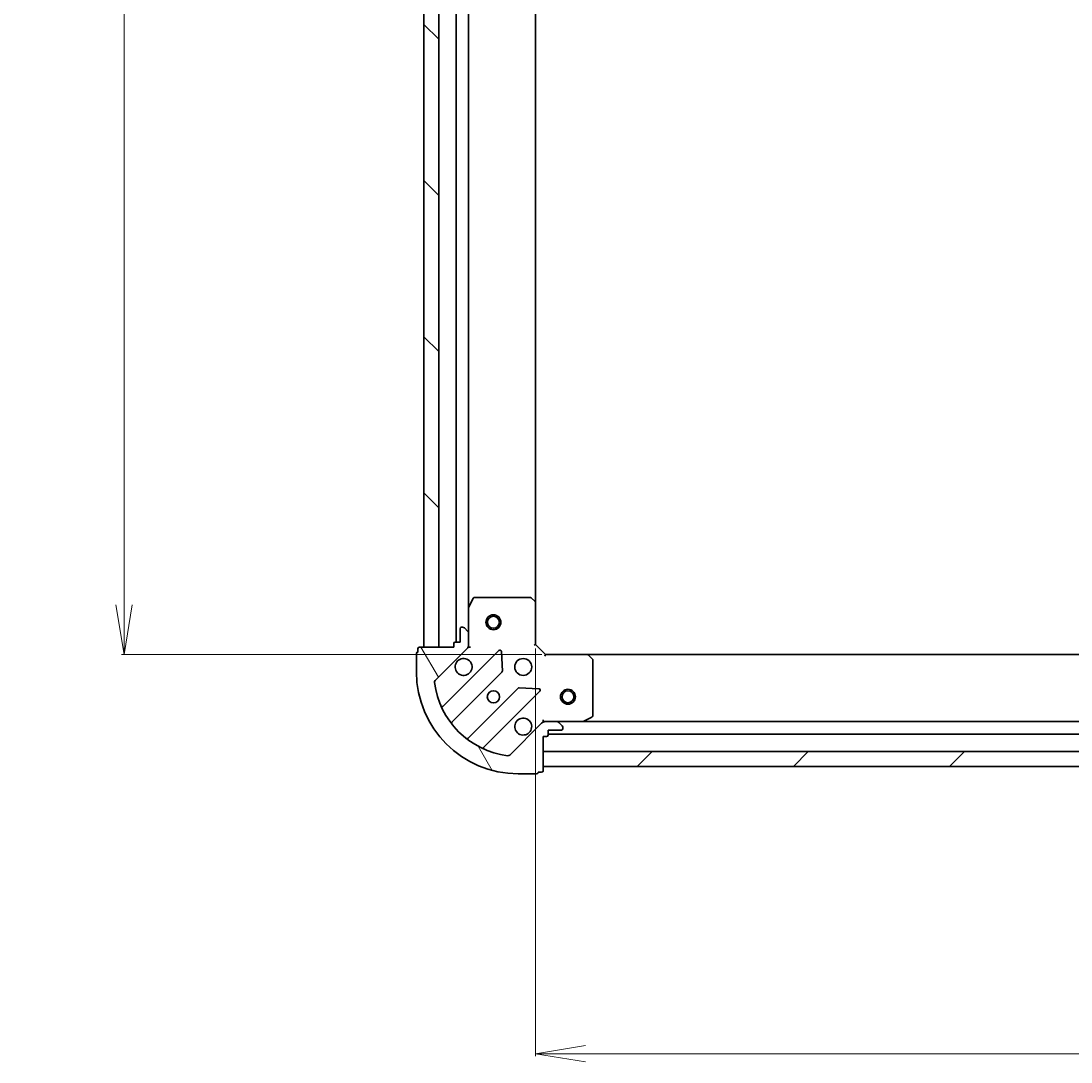
# Model space of a CAD drawing. Units: millimetres. Extents: x 7 to 8464, y 4 to 1971.
# Drawn here: x 2150 to 2361, y 417 to 626 of the extents above; entities that cross this region are included whole.
import ezdxf

# ---------------------------------------------------------------- set-up
doc = ezdxf.new("R2010")
doc.units = ezdxf.units.MM
doc.header["$LTSCALE"] = 0.5
doc.layers.get('Defpoints').update_dxf_attribs({"lineweight": 25})
for name, color, linetype, lineweight in [('Dimension (ISO)', 7, 'Continuous', 18), ('Hatch (ISO)', 1, 'Continuous', 18), ('Visible (ISO)', 7, 'Continuous', 35)]:
    doc.layers.add(name, color=color, linetype=linetype, lineweight=lineweight)
doc.styles.add('Note Text (TK)', font='MS PGothic.ttf')
doc.dimstyles.new('Default - Method 1b (TK)', dxfattribs={"dimscale": 0.5, "dimtxt": 2.5, "dimasz": 2.5, "dimexe": 1, "dimexo": 1.499999999999999, "dimgap": 1, "dimtad": 1, "dimdsep": 46, "dimtxsty": 'Note Text (TK)', "dimblk": 'OPEN', "dimcen": 0.09, "dimdle": 5, "dimclrd": 100, "dimclre": 100, "dimclrt": 7, "dimadec": 1, "dimazin": 1, "dimtfac": 1, "dimtmove": 0, "dimatfit": 3, "dimldrblk": 'OPEN', "dimfxl": 1, "dimtolj": 1, "dimlwd": -1, "dimlwe": -1, "dimarcsym": 0})

# ---------------------------------------------------------------- blocks, each defined once
blk = doc.blocks.new('_Open')
at = {"color": 0, "linetype": 'ByBlock', "lineweight": -2}
for p, q in [((-1, 0.1666666666666666), (0, 0)), ((-1, -0.1666666666666666), (0, 0)), ((0, 0), (-1, 0))]:
    blk.add_line(p, q, dxfattribs=at)
blk = doc.blocks.new('*D34')
at = {"layer": 'Defpoints', "color": 0}
for p in [(2253.506121335419, 500.8043256918772), (2636.506121335419, 500.804325691876), (2636.506121335419, 418.4706673088635)]:
    blk.add_point(p, dxfattribs=at)
at = {"layer": 'Dimension (ISO)', "color": 100}
for p, q in [((2253.506121335419, 500.0543256918771), (2253.506121335419, 417.9706673088635)), ((2636.506121335419, 500.054325691876), (2636.506121335419, 417.9706673088635)), ((2263.506121335419, 418.4706673088635), (2626.506121335419, 418.4706673088635))]:
    blk.add_line(p, q, dxfattribs=at)
at = {"layer": 'Dimension (ISO)', "color": 100, "xscale": 10, "yscale": 10, "zscale": 10, "rotation": 180}
blk.add_blockref('_Open', (2253.506121335419, 418.4706673088635), dxfattribs=at)
at = {"layer": 'Dimension (ISO)', "color": 100, "xscale": 10, "yscale": 10, "zscale": 10}
blk.add_blockref('_Open', (2636.506121335419, 418.4706673088635), dxfattribs=at)
at = {"layer": 'Dimension (ISO)', "color": 7, "insert": (2427.279019062692, 430.1856673088635), "char_height": 1.25, "attachment_point": 4, "style": 'Note Text (TK)'}
blk.add_mtext('\\A1;\\fMS PGothic|b0|i0;{\\H17.4300;383}', dxfattribs=at)
blk = doc.blocks.new('*D35')
at = {"layer": 'Defpoints', "color": 0}
for p in [(2170.638916375656, 811.804325691877), (2255.506121335421, 811.804325691877), (2255.50612133542, 498.8043256918775)]:
    blk.add_point(p, dxfattribs=at)
at = {"layer": 'Dimension (ISO)', "color": 100}
for p, q in [((2254.756121335421, 811.804325691877), (2170.138916375655, 811.804325691877)), ((2170.638916375656, 508.8043256918775), (2170.638916375656, 801.8043256918771)), ((2254.75612133542, 498.8043256918775), (2170.138916375655, 498.8043256918774))]:
    blk.add_line(p, q, dxfattribs=at)
at = {"layer": 'Dimension (ISO)', "color": 100, "xscale": 10, "yscale": 10, "zscale": 10}
for p, rotation in [((2170.638916375656, 811.804325691877), 90), ((2170.638916375656, 498.8043256918774), 270)]:
    blk.add_blockref('_Open', p, dxfattribs=dict(at, rotation=rotation))
at = {"layer": 'Dimension (ISO)', "color": 7, "insert": (2158.923916375655, 637.5772234191495), "char_height": 1.25, "attachment_point": 4, "rotation": 90, "style": 'Note Text (TK)'}
blk.add_mtext('\\A1;\\fMS PGothic|b0|i0;{\\H17.4300;313}', dxfattribs=at)

msp = doc.modelspace()

# ---------------------------------------------------------------- hatches: boundary and pattern name
at = {"layer": 'Hatch (ISO)'}
h = msp.add_hatch(dxfattribs=at)
h.set_pattern_fill('ANSI31', color=256, scale=177.8, angle=90.00021045915, style=0)
h.set_pattern_definition([(135.0002104591499, (111.25, -52.00000000000005), (-15.71539048570035, -15.71550593782965), [])])
h.paths.add_polyline_path([(2231.006121335422, 500.3043256918765), (2234.006121335422, 500.3043256918765), (2234.00612133542, 810.3043256918766), (2231.00612133542, 810.3043256918766)])
h = msp.add_hatch(dxfattribs=at)
h.set_pattern_fill('ANSI31', color=256, scale=177.8, angle=75.00017538262, style=0)
h.set_pattern_definition([(120.00017538262, (111.25, -52.00000000000005), (-19.24738058361014, -11.11255891636428), [])])
edge = h.paths.add_edge_path()
edge.add_ellipse((2239.006121335419, 500.7185392542503), major_axis=(0.7071067811865421, 0.7071067811865426), ratio=1, start_angle=270, end_angle=315.000000000001)
edge.add_line((2240.006121335419, 500.7185392542503), (2240.006121335419, 503.0972189106906))
edge.add_ellipse((2239.506121335419, 503.0972189106906), major_axis=(-2.1e-15, 0.5000000000000006), ratio=1, start_angle=269.9999999999977, end_angle=314.9999999999969)
edge.add_line((2239.859674726012, 503.4507723012838), (2239.152567944826, 504.1578790824703))
edge.add_ellipse((2238.799014554233, 503.8043256918771), major_axis=(-0.3535533905932767, 0.3535533905932736), ratio=1, start_angle=269.999999999994, end_angle=314.9999999999957)
edge.add_line((2238.799014554233, 504.3043256918771), (2238.606121335419, 504.3043256918771))
edge.add_ellipse((2238.606121335419, 504.0043256918772), major_axis=(-0.299999999999998, 1e-15), ratio=1, start_angle=270.0000000000002, end_angle=360.0000000000002)
edge.add_line((2238.306121335419, 504.0043256918772), (2238.306121335419, 501.3043256918772))
edge.add_line((2238.306121335419, 501.3043256918772), (2237.306121335419, 501.3043256918772))
edge.add_ellipse((2237.306121335419, 501.0043256918771), major_axis=(-0.3000000000000003, 1e-15), ratio=1, start_angle=270.0000000000002, end_angle=360.0000000000002)
edge.add_line((2237.006121335419, 501.0043256918771), (2237.006121335419, 500.304325691877))
edge.add_line((2237.006121335419, 500.3043256918771), (2230.106121335419, 500.3043256918771))
edge.add_ellipse((2230.106121335419, 500.0043256918771), major_axis=(-0.3000000000000003, 1e-15), ratio=1, start_angle=270.0000000000002, end_angle=360.0000000000002)
edge.add_line((2229.806121335419, 500.0043256918771), (2229.806121335419, 499.304325691877))
edge.add_ellipse((2229.806121335419, 499.0043256918771), major_axis=(-0.3000000000000003, -5.7e-15), ratio=1, start_angle=269.9999999999989, end_angle=359.9999999999955)
edge.add_line((2229.506121335419, 499.0043256918771), (2229.506121335419, 495.304325691877))
edge.add_ellipse((2250.006121335419, 495.3043256918773), major_axis=(9.07e-14, -20.5), ratio=1, start_angle=270, end_angle=360)
edge.add_line((2250.006121335419, 474.8043256918773), (2253.706121335419, 474.8043256918773))
edge.add_ellipse((2253.706121335419, 475.1043256918773), major_axis=(0.299999999999998, -1e-15), ratio=1, start_angle=270.0000000000002, end_angle=360.0000000000002)
edge.add_line((2254.006121335419, 475.1043256918773), (2254.706121335419, 475.1043256918773))
edge.add_ellipse((2254.706121335419, 475.4043256918771), major_axis=(0.3000000000000024, 2.4e-15), ratio=1, start_angle=270.0000000000063, end_angle=359.9999999999996)
edge.add_line((2255.006121335419, 475.4043256918771), (2255.006121335419, 482.3043256918771))
edge.add_line((2255.006121335419, 482.3043256918771), (2255.706121335419, 482.3043256918771))
edge.add_ellipse((2255.706121335419, 482.6043256918772), major_axis=(0.299999999999998, 1.2e-15), ratio=1, start_angle=269.999999999993, end_angle=359.9999999999997)
edge.add_line((2256.006121335419, 482.6043256918772), (2256.006121335419, 483.6043256918772))
edge.add_line((2256.006121335419, 483.6043256918772), (2258.706121335419, 483.6043256918772))
edge.add_ellipse((2258.706121335419, 483.9043256918771), major_axis=(0.299999999999998, -1e-15), ratio=1, start_angle=270.0000000000002, end_angle=360.0000000000002)
edge.add_line((2259.006121335419, 483.9043256918771), (2259.006121335419, 484.0972189106905))
edge.add_ellipse((2258.50612133542, 484.0972189106907), major_axis=(-2.1e-15, 0.4999999999999983), ratio=1, start_angle=269.9999999999998, end_angle=314.9999999999969)
edge.add_line((2258.859674726013, 484.4507723012839), (2258.152567944826, 485.1578790824704))
edge.add_ellipse((2257.799014554233, 484.8043256918773), major_axis=(-0.3535533905932756, 0.3535533905932715), ratio=1, start_angle=269.9999999999968, end_angle=315.0000000000037)
edge.add_line((2257.799014554233, 485.3043256918772), (2255.420334897792, 485.3043256918772))
edge.add_ellipse((2255.420334897793, 484.3043256918772), major_axis=(-0.999999999999992, -1.9e-15), ratio=1, start_angle=269.9999999999999, end_angle=314.9999999999999)
edge.add_line((2254.713228116606, 485.0114324730638), (2248.283686686212, 478.5818910426699))
edge.add_ellipse((2247.930133295619, 478.9354444332633), major_axis=(-0.3535533905932693, -0.3535533905932747), ratio=1, start_angle=37.77203467178492, end_angle=90.00000000000239, ccw=False)
edge.add_ellipse((2250.006121335419, 495.3043256918771), major_axis=(-16.8649079634205, 2.138896768279274), ratio=1, start_angle=14.45593065642828, end_angle=89.99999999999989, ccw=False)
edge.add_ellipse((2233.637240076805, 493.2283376520766), major_axis=(-0.0629087284788081, 0.496026704806481), ratio=1, start_angle=37.772034671788276, end_angle=90.00000000000011, ccw=False)
edge.add_line((2233.283686686212, 493.5818910426698), (2239.713228116606, 500.0114324730637))
h = msp.add_hatch(dxfattribs=at)
h.set_pattern_fill('ANSI31', color=256, scale=177.8, style=0)
h.set_pattern_definition([(45, (111.25, -52.00000000000005), (-15.71544821187102, 15.71544821187102), [])])
h.paths.add_polyline_path([(2635.00612133542, 476.3043256918778), (2635.00612133542, 479.3043256918781), (2255.006121335419, 479.3043256918773), (2255.006121335419, 476.3043256918773)])

# ---------------------------------------------------------------- linework, layer by layer
at = {"layer": 'Visible (ISO)'}
for p, q in [((2231.00612133542, 810.3043256918768), (2231.006121335421, 500.3043256918764)), ((2234.006121335422, 500.3043256918764), (2234.00612133542, 810.3043256918768)), ((2237.50612133542, 809.304325691877), (2237.506121335421, 501.304325691877)), ((2240.006121335421, 508.233505298627), (2240.00612133542, 802.3751460851269)), ((2253.506121335421, 509.2409282266157), (2253.50612133542, 801.3677231571385)), ((2240.923203374744, 510.1384897705272), (2240.037793178119, 508.3676693772772)), ((2252.387903259041, 510.3043256918772), (2241.191531532044, 510.3043256918772)), ((2253.410777730131, 509.4602812756106), (2252.592559653752, 510.2236787408722)), ((2240.006121335419, 508.2335052986272), (2240.006121335419, 503.0972189106906)), ((2253.506121335419, 500.8043256918773), (2253.506121335419, 509.2409282266158)), ((2238.306121335419, 504.0043256918772), (2238.306121335419, 501.3043256918772)), ((2238.799014554233, 504.3043256918771), (2238.606121335419, 504.3043256918771)), ((2239.859674726012, 503.4507723012839), (2239.152567944826, 504.1578790824705)), ((2240.006121335419, 500.7185392542503), (2240.006121335419, 503.0972189106906)), ((2237.006121335419, 501.0043256918772), (2237.006121335419, 500.3043256918771)), ((2238.306121335419, 501.3043256918772), (2237.306121335419, 501.3043256918772)), ((2229.506121335419, 499.0043256918771), (2229.506121335419, 495.3043256918771)), ((2229.806121335419, 500.0043256918771), (2229.806121335419, 499.3043256918771)), ((2237.006121335419, 500.3043256918771), (2230.106121335419, 500.3043256918771)), ((2231.006121335421, 500.3043256918764), (2234.006121335422, 500.3043256918764)), ((2233.283686686212, 493.5818910426699), (2239.713228116606, 500.0114324730637)), ((2246.116944834395, 499.6151491908532), (2234.91291810259, 488.4111224590482)), ((2240.00612133542, 500.3043256918771), (2239.916301056544, 500.3043256918771)), ((2240.006121335419, 500.718420408031), (2240.006121335419, 500.3043256918771)), ((2240.006121335419, 500.3043256918771), (2240.356387081932, 500.3043256918797)), ((2246.800363438482, 495.4864557450808), (2246.628791335226, 499.4161029727067)), ((2253.206121335419, 500.6800616231652), (2253.506121335419, 500.8043256918772)), ((2255.506121335419, 498.8043256918772), (2253.506121335419, 500.8043256918773)), ((2255.506121335419, 498.8043256918772), (2255.381857266707, 498.5043256918773)), ((2263.942723870158, 498.8043256918772), (2255.506121335419, 498.8043256918772)), ((2626.06951880068, 498.8043256918778), (2263.942723870158, 498.8043256918772)), ((2264.925474384414, 497.8907640102106), (2264.162076919153, 498.7089820865895)), ((2265.006121335419, 486.4897358885023), (2265.006121335419, 497.6861076154984)), ((2236.657154090534, 485.2056109786861), (2246.712781006363, 495.2612378945153)), ((2249.963033538057, 492.0109853628211), (2239.907406622228, 481.9553584469921)), ((2243.11291810259, 480.2111224590482), (2254.316944834395, 491.4151491908532)), ((2254.117898616248, 491.9269956916838), (2250.188251388623, 492.0985677949397)), ((2263.069465020819, 485.3359975345773), (2264.840285414069, 486.2214077312023)), ((2254.713228116606, 485.0114324730638), (2248.283686686212, 478.5818910426699)), ((2255.006121335421, 485.6545914383907), (2255.006121335419, 485.3043256918776)), ((2255.006121335419, 485.2145054130017), (2255.006121335419, 485.3043256918779)), ((2255.006121335419, 485.3043256918772), (2255.420216051573, 485.3043256918772)), ((2257.799014554233, 485.3043256918772), (2255.420334897792, 485.3043256918772)), ((2257.799014554233, 485.3043256918772), (2262.935300942169, 485.3043256918772)), ((2258.859674726013, 484.4507723012839), (2258.152567944826, 485.1578790824706)), ((2259.006121335419, 483.9043256918773), (2259.006121335419, 484.0972189106907)), ((2627.076941728669, 485.3043256918779), (2262.935300942169, 485.3043256918772)), ((2255.006121335419, 475.4043256918773), (2255.006121335419, 482.3043256918772)), ((2255.006121335419, 482.3043256918772), (2255.706121335419, 482.3043256918772)), ((2256.006121335419, 482.6043256918772), (2256.006121335419, 483.6043256918772)), ((2256.006121335419, 483.6043256918772), (2258.706121335419, 483.6043256918772)), ((2256.006121335419, 482.8043256918771), (2634.006121335419, 482.8043256918777)), ((2635.00612133542, 479.3043256918781), (2255.006121335419, 479.3043256918773)), ((2255.006121335419, 479.3043256918773), (2255.006121335419, 476.3043256918773)), ((2255.006121335419, 476.3043256918773), (2635.00612133542, 476.3043256918778)), ((2250.006121335419, 474.8043256918773), (2253.706121335419, 474.8043256918773)), ((2254.006121335419, 475.1043256918772), (2254.706121335419, 475.1043256918772))]:
    msp.add_line(p, q, dxfattribs=at)
for centre, radius in [((2245.006121335421, 505.3043256918765), 1.50000000000001), ((2245.006121335421, 505.3043256918765), 1.193275000000008), ((2251.006121335419, 496.3043256918773), 1.700000000000002), ((2245.006121335419, 490.3043256918771), 1.229500000000001), ((2260.006121335419, 490.3043256918771), 1.500000000000007), ((2260.006121335419, 490.3043256918771), 1.193275000000006)]:
    msp.add_circle(centre, radius, dxfattribs=at)
for centre, radius, start, end in [((2241.191531532044, 510.0043256918772), 0.3000000000000009, 90, 153.4349488229221), ((2252.387903259041, 510.0043256918772), 0.3000000000000006, 46.98514279479262, 90), ((2253.206121335419, 509.2409282266158), 0.3000000000000007, 0, 46.98514279479262), ((2240.306121335419, 508.2335052986272), 0.3000000000000007, 153.4349488229221, 180), ((2238.606121335419, 504.0043256918772), 0.3000000000000003, 90, 180), ((2238.799014554233, 503.8043256918771), 0.5000000000000007, 45.00000000000468, 90), ((2239.506121335419, 503.0972189106907), 0.5000000000000007, 0, 45.00000000000468), ((2237.306121335419, 501.0043256918772), 0.3000000000000003, 90, 180), ((2229.806121335419, 499.0043256918771), 0.3000000000000003, 90, 180), ((2230.106121335419, 500.0043256918772), 0.3000000000000003, 90, 180), ((2239.006121335419, 500.7185392542503), 1.000000000000001, 314.999999999993, 0), ((2246.329076868751, 499.4030171564972), 0.2999999999999998, 2.499999999999787, 135.0000000000004), ((2239.006121335419, 496.3043256918772), 1.700000000000002, 152.4998288192977, 117.5001711807021), ((2263.942723870158, 498.5043256918773), 0.3000000000000006, 43.01485720517366, 90), ((2264.706121335419, 497.6861076154984), 0.3000000000000031, 0, 43.01485720518175), ((2250.006121335419, 495.3043256918773), 20.50000000000003, 180, 270), ((2246.500648972007, 495.4733699288712), 0.3000000000000005, 314.9999999999838, 2.499999999987992), ((2233.637240076805, 493.2283376520766), 0.5000000000000007, 134.9999999999953, 187.2279653282127), ((2250.006121335419, 495.3043256918773), 17.00000000000002, 187.2279653282144, 262.772034671786), ((2250.175165572414, 491.7988533284652), 0.3000000000000005, 87.50000000001123, 135.0000000000004), ((2254.10481280004, 491.6272812252091), 0.3000000000000003, 314.9999999999838, 87.50000000001123), ((2234.700786068234, 488.6232544934042), 0.3000000000000018, 203.5821884664348, 315.0000000000003), ((2264.706121335419, 486.4897358885023), 0.3000000000000007, 296.5650511770781, 0), ((2236.86928612489, 484.9934789443302), 0.3000000000000009, 135.0000000000004, 218.127679698537), ((2251.006121335419, 484.3043256918772), 1.700000000000002, 332.4998288192941, 297.5001711807021), ((2255.420334897792, 484.3043256918773), 1.000000000000001, 90, 134.9999999999953), ((2257.799014554233, 484.8043256918773), 0.5000000000000006, 45.00000000000468, 90), ((2258.50612133542, 484.0972189106907), 0.5000000000000007, 0, 45.00000000000468), ((2262.935300942169, 485.6043256918773), 0.3000000000000009, 270, 296.5650511770781), ((2239.695274587872, 482.1674904813479), 0.2999999999999996, 231.8723203014249, 314.9999999999913), ((2255.706121335419, 482.6043256918773), 0.3000000000000003, 270, 0), ((2258.706121335419, 483.9043256918773), 0.3000000000000003, 270, 0), ((2243.325050136946, 479.9989904246922), 0.3000000000000012, 134.9999999999838, 246.4178115335916), ((2247.930133295619, 478.9354444332631), 0.5000000000000006, 262.772034671781, 314.9999999999894), ((2253.706121335419, 475.1043256918772), 0.3000000000000004, 270, 0), ((2254.706121335419, 475.4043256918773), 0.3000000000000003, 270, 0)]:
    msp.add_arc(centre, radius, start, end, dxfattribs=at)
for points, knots in [([(2237.49820526426, 497.0893028395312), (2237.578760854792, 497.2440475603781), (2237.685193771886, 497.387561184378), (2237.922885842918, 497.6252532554105), (2238.066399466918, 497.7316861725046), (2238.221144187765, 497.8122417630366)], [0.278912593627149, 0.278912593627149, 0.278912593627149, 0.278912593627149, 0.3293346962055633, 0.3293346962055633, 0.3797567987839778, 0.3797567987839778, 0.3797567987839778, 0.3797567987839778]), ([(2252.514037406578, 483.5193485442231), (2252.433481816046, 483.3646038233762), (2252.327048898953, 483.2210901993763), (2252.08935682792, 482.9833981283438), (2251.94584320392, 482.8769652112497), (2251.791098483073, 482.7964096207177)], [0.2789125936271499, 0.2789125936271499, 0.2789125936271499, 0.2789125936271499, 0.3293346962055621, 0.3293346962055621, 0.3797567987839744, 0.3797567987839744, 0.3797567987839744, 0.3797567987839744])]:
    msp.add_open_spline(points, degree=3, knots=knots, dxfattribs=at)

# ---------------------------------------------------------------- dimensions: what is measured, and where the dimension line sits
at = {"layer": 'Dimension (ISO)', "color": 100}
for base, p1, p2, angle, picture, middle in [((2170.638916375656, 811.804325691877), (2255.506121335419, 498.8043256918772), (2255.50612133542, 811.8043256918767), 90, '*D35', (2170.638916375655, 655.3043256918767)), ((2636.506121335419, 418.4706673088635), (2253.506121335419, 500.8043256918772), (2636.506121335419, 500.804325691876), 180, '*D34', (2445.006121335419, 418.4706673088635))]:
    dim = msp.add_linear_dim(base=base, p1=p1, p2=p2, angle=angle, text='\\fMS PGothic|b0|i0;{\\H17.4300;<>}', dimstyle='Default - Method 1b (TK)', override={"dimasz": 20, "dimgap": 6, "dimdec": 0, "dimtol": 0, "dimlim": 0, "dimtp": 0, "dimtm": 0, "dimtdec": 0, "dimtofl": 0, "dimatfit": 1}, dxfattribs=at)
    dim.commit()
    dim.dimension.update_dxf_attribs({"geometry": picture, "text_midpoint": middle, "dimtype": 160})

doc.saveas('drawing.dxf')
